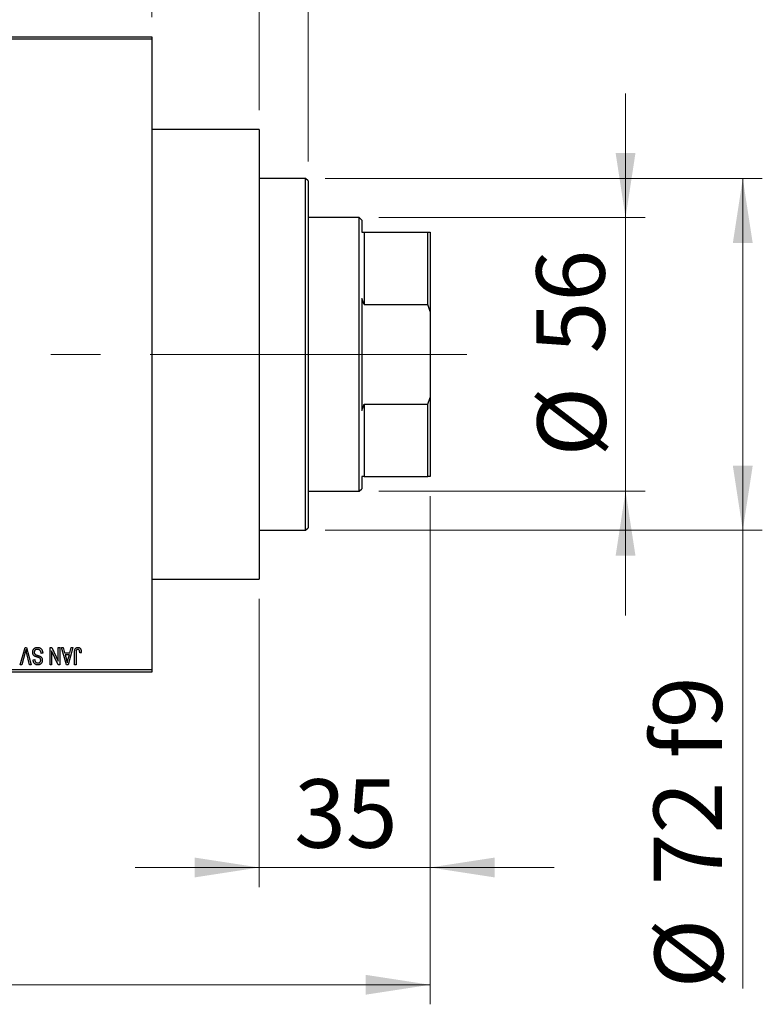
# Model space of a CAD drawing. Units: millimetres. Extents: x 15 to 418, y 5 to 292.
# Drawn here: x 106 to 144, y 205 to 255 of the extents above; entities that cross this region are included whole.
import ezdxf

# ---------------------------------------------------------------- set-up
doc = ezdxf.new("R2010")
doc.units = ezdxf.units.MM
doc.linetypes.add('CENTERX2', pattern=[20.32, 12.7, -2.54, 2.54, -2.54])
doc.styles.add('SLDTEXTSTYLE0', font='TXT', dxfattribs={"width": 0.75})
doc.dimstyles.new('SLDDIMSTYLE0', dxfattribs={"dimtxt": 3.5, "dimasz": 3.302, "dimexe": 0, "dimexo": 0.0625, "dimgap": 0.875, "dimtad": 1, "dimdec": 0, "dimlfac": 4, "dimrnd": 1e-09, "dimzin": 12, "dimdsep": 46, "dimtxsty": 'SLDTEXTSTYLE0', "dimsah": 1, "dimcen": 0.09, "dimadec": 0, "dimazin": 3, "dimtfac": 1, "dimtdec": 0, "dimtmove": 0, "dimatfit": 0, "dimfxl": 1, "dimfrac": 2, "dimtolj": 1, "dimtzin": 12, "dimarcsym": 0})
doc.dimstyles.new('SLDDIMSTYLE1', dxfattribs={"dimtxt": 3.5, "dimasz": 3.302, "dimexe": 0, "dimexo": 0.0625, "dimgap": 0.875, "dimtad": 1, "dimdec": 0, "dimlfac": 4, "dimrnd": 1e-09, "dimzin": 12, "dimdsep": 46, "dimtxsty": 'SLDTEXTSTYLE0', "dimsah": 1, "dimcen": 0.09, "dimadec": 0, "dimazin": 3, "dimtfac": 1, "dimtdec": 0, "dimtofl": 0, "dimtmove": 0, "dimatfit": 3, "dimfxl": 1, "dimfrac": 2, "dimtolj": 1, "dimtzin": 12, "dimarcsym": 0})
doc.dimstyles.new('SLDDIMSTYLE2', dxfattribs={"dimtxt": 3.5, "dimasz": 3.302, "dimexe": 0, "dimexo": 0.0625, "dimgap": 0.875, "dimtad": 1, "dimdec": 0, "dimlfac": 4, "dimrnd": 1e-09, "dimzin": 12, "dimdsep": 46, "dimtxsty": 'SLDTEXTSTYLE0', "dimsah": 1, "dimcen": 0.09, "dimadec": 0, "dimazin": 3, "dimtfac": 1, "dimtofl": 0, "dimtmove": 0, "dimatfit": 3, "dimfxl": 1, "dimfrac": 2, "dimtolj": 1, "dimtzin": 12, "dimarcsym": 0})

# ---------------------------------------------------------------- blocks, each defined once
blk = doc.blocks.new('_D')
at = {"color": 7, "linetype": 'Continuous', "lineweight": 0}
for p, q in [((126.94, 230.56), (126.94, 210.56)), ((118.19, 225.31), (118.19, 210.56)), ((118.19, 211.56), (111.84, 211.56)), ((118.19, 211.56), (126.94, 211.56)), ((126.94, 211.56), (133.29, 211.56))]:
    blk.add_line(p, q, dxfattribs=at)
at = {"color": 7, "linetype": 'Continuous', "lineweight": 18}
for points in [[(118.19, 211.56), (114.888, 212.068), (114.888, 211.052)], [(126.94, 211.56), (130.242, 211.052), (130.242, 212.068)]]:
    blk.add_solid(points, dxfattribs=at)
at = {"color": 7, "linetype": 'Continuous', "lineweight": 18, "insert": (119.979, 216.072), "char_height": 3.5, "attachment_point": 1, "style": 'SLDTEXTSTYLE0'}
blk.add_mtext('35', dxfattribs=at)
blk = doc.blocks.new('_D_1')
at = {"color": 7, "linetype": 'Continuous', "lineweight": 0}
for p, q in [((100.19, 255.06), (100.19, 277.06)), ((112.69, 255.06), (112.69, 277.06)), ((100.19, 276.06), (93.84, 276.06)), ((100.19, 276.06), (112.69, 276.06)), ((112.69, 276.06), (119.04, 276.06))]:
    blk.add_line(p, q, dxfattribs=at)
at = {"color": 7, "linetype": 'Continuous', "lineweight": 18}
for points in [[(100.19, 276.06), (96.888, 276.568), (96.888, 275.552)], [(112.69, 276.06), (115.992, 275.552), (115.992, 276.568)]]:
    blk.add_solid(points, dxfattribs=at)
at = {"color": 7, "linetype": 'Continuous', "lineweight": 18, "insert": (103.854, 280.572), "char_height": 3.5, "attachment_point": 1, "style": 'SLDTEXTSTYLE0'}
blk.add_mtext('50', dxfattribs=at)
blk = doc.blocks.new('_D_2')
at = {"color": 7, "linetype": 'Continuous', "lineweight": 0}
for p, q in [((126.94, 230.56), (126.94, 204.56)), ((70.94, 220.56), (70.94, 204.56)), ((126.94, 205.56), (70.94, 205.56))]:
    blk.add_line(p, q, dxfattribs=at)
at = {"color": 7, "linetype": 'Continuous', "lineweight": 18}
for points in [[(70.94, 205.56), (74.242, 205.052), (74.242, 206.068)], [(126.94, 205.56), (123.638, 206.068), (123.638, 205.052)]]:
    blk.add_solid(points, dxfattribs=at)
at = {"color": 7, "linetype": 'Continuous', "lineweight": 18, "insert": (95.061, 210.072), "char_height": 3.5, "attachment_point": 1, "style": 'SLDTEXTSTYLE0'}
blk.add_mtext('224', dxfattribs=at)
blk = doc.blocks.new('_D_4')
at = {"color": 7, "linetype": 'Continuous', "lineweight": 0}
for p, q in [((112.69, 255.06), (112.69, 271.06)), ((118.19, 250.31), (118.19, 271.06)), ((112.69, 270.06), (106.34, 270.06)), ((118.19, 270.06), (112.69, 270.06)), ((118.19, 270.06), (131.005, 270.06))]:
    blk.add_line(p, q, dxfattribs=at)
at = {"color": 7, "linetype": 'Continuous', "lineweight": 18}
for points in [[(112.69, 270.06), (109.388, 270.568), (109.388, 269.552)], [(118.19, 270.06), (121.492, 269.552), (121.492, 270.568)]]:
    blk.add_solid(points, dxfattribs=at)
at = {"color": 7, "linetype": 'Continuous', "lineweight": 18, "insert": (125.833, 274.572), "char_height": 3.5, "attachment_point": 1, "style": 'SLDTEXTSTYLE0'}
blk.add_mtext('22', dxfattribs=at)
blk = doc.blocks.new('_D_5')
at = {"color": 7, "linetype": 'Continuous', "lineweight": 0}
for p, q in [((136.94, 244.81), (136.94, 251.16)), ((124.315, 244.81), (137.94, 244.81)), ((136.94, 230.81), (136.94, 244.81)), ((124.315, 230.81), (137.94, 230.81)), ((136.94, 230.81), (136.94, 224.46))]:
    blk.add_line(p, q, dxfattribs=at)
at = {"color": 7, "linetype": 'Continuous', "lineweight": 18}
for points in [[(136.94, 244.81), (137.448, 248.112), (136.432, 248.112)], [(136.94, 230.81), (136.432, 227.508), (137.448, 227.508)]]:
    blk.add_solid(points, dxfattribs=at)
at = {"color": 7, "linetype": 'Continuous', "lineweight": 18, "char_height": 3.5, "attachment_point": 1, "rotation": 90, "style": 'SLDTEXTSTYLE0'}
for s, insert in [('56', (132.375, 237.863)), ('%%c', (132.428, 232.585))]:
    blk.add_mtext(s, dxfattribs=dict(at, insert=insert))
blk = doc.blocks.new('_D_6')
at = {"color": 7, "linetype": 'Continuous', "lineweight": 0}
for p, q in [((121.565, 246.81), (143.94, 246.81)), ((142.94, 246.81), (142.94, 228.81)), ((121.565, 228.81), (143.94, 228.81)), ((142.94, 228.81), (142.94, 205.374))]:
    blk.add_line(p, q, dxfattribs=at)
at = {"color": 7, "linetype": 'Continuous', "lineweight": 18}
for points in [[(142.94, 246.81), (142.432, 243.508), (143.448, 243.508)], [(142.94, 228.81), (143.448, 232.112), (142.432, 232.112)]]:
    blk.add_solid(points, dxfattribs=at)
at = {"color": 7, "linetype": 'Continuous', "lineweight": 18, "char_height": 3.5, "attachment_point": 1, "rotation": 90, "style": 'SLDTEXTSTYLE0'}
for s, insert in [('f9', (138.375, 217.137)), ('72', (138.375, 210.652)), ('%%c', (138.428, 205.374))]:
    blk.add_mtext(s, dxfattribs=dict(at, insert=insert))
blk = doc.blocks.new('_D_7')
at = {"color": 7, "linetype": 'Continuous', "lineweight": 0}
for p, q in [((118.19, 250.31), (118.19, 265.06)), ((120.69, 247.685), (120.69, 265.06)), ((118.19, 264.06), (111.84, 264.06)), ((120.69, 264.06), (118.19, 264.06)), ((120.69, 264.06), (133.505, 264.06))]:
    blk.add_line(p, q, dxfattribs=at)
at = {"color": 7, "linetype": 'Continuous', "lineweight": 18}
for points in [[(118.19, 264.06), (114.888, 264.568), (114.888, 263.552)], [(120.69, 264.06), (123.992, 263.552), (123.992, 264.568)]]:
    blk.add_solid(points, dxfattribs=at)
at = {"color": 7, "linetype": 'Continuous', "lineweight": 18, "insert": (128.333, 268.572), "char_height": 3.5, "attachment_point": 1, "style": 'SLDTEXTSTYLE0'}
blk.add_mtext('10', dxfattribs=at)

msp = doc.modelspace()

# ---------------------------------------------------------------- linework, layer by layer
at = {"color": 7, "linetype": 'Continuous', "lineweight": 25}
for p, q in [((100.19, 254.06), (112.69, 254.06)), ((112.69, 253.935), (100.19, 253.935)), ((112.69, 254.06), (112.69, 253.935)), ((112.69, 253.935), (112.69, 221.685)), ((118.19, 249.31), (112.69, 249.31)), ((118.19, 249.31), (118.19, 226.31)), ((120.565, 246.81), (118.19, 246.81)), ((120.69, 246.685), (120.565, 246.81)), ((120.565, 237.81), (120.565, 246.81)), ((120.69, 246.685), (120.69, 237.81)), ((123.315, 244.81), (120.69, 244.81)), ((123.44, 244.685), (123.315, 244.81)), ((123.315, 230.81), (123.315, 244.81)), ((123.44, 244.685), (123.44, 244.06)), ((123.44, 244.06), (123.565, 244.06)), ((123.565, 244.06), (123.565, 240.3595)), ((123.565, 244.06), (126.815, 244.06)), ((126.815, 240.3595), (126.815, 244.06)), ((126.815, 244.06), (126.94, 244.06)), ((126.94, 244.06), (126.94, 240.0073)), ((123.565, 240.3595), (123.44, 240.6741)), ((123.44, 240.6741), (123.44, 234.9459)), ((123.565, 240.3595), (126.815, 240.3595)), ((126.94, 240.0073), (126.815, 240.3595)), ((126.94, 240.0073), (126.94, 235.6127)), ((120.565, 228.81), (120.565, 237.81)), ((120.69, 237.81), (120.69, 228.935)), ((123.44, 234.9459), (123.565, 235.2605)), ((123.565, 235.2605), (123.565, 231.56)), ((123.565, 235.2605), (126.815, 235.2605)), ((126.815, 235.2605), (126.94, 235.6127)), ((126.815, 231.56), (126.815, 235.2605)), ((126.94, 235.6127), (126.94, 231.56)), ((123.565, 231.56), (123.44, 231.56)), ((123.44, 231.56), (123.44, 230.935)), ((123.565, 231.56), (126.815, 231.56)), ((126.94, 231.56), (126.815, 231.56)), ((120.69, 230.81), (123.315, 230.81)), ((123.315, 230.81), (123.44, 230.935)), ((118.19, 228.81), (120.565, 228.81)), ((120.565, 228.81), (120.69, 228.935)), ((112.69, 226.31), (118.19, 226.31)), ((105.959, 221.935), (106.2088, 222.81)), ((106.2088, 222.81), (106.2866, 222.81)), ((106.2866, 222.81), (106.5224, 221.935)), ((107.4855, 222.81), (107.5709, 222.81)), ((107.4855, 221.935), (107.4855, 222.81)), ((107.5709, 222.81), (107.9059, 222.1097)), ((107.9059, 222.1097), (107.9059, 222.81)), ((107.9059, 222.81), (107.9855, 222.81)), ((107.9855, 222.81), (107.9855, 221.935)), ((108.0764, 222.81), (108.1596, 222.81)), ((108.3303, 221.935), (108.0764, 222.81)), ((108.1596, 222.81), (108.2285, 222.5486)), ((108.6559, 222.81), (108.4139, 221.935)), ((108.5037, 222.5486), (108.5725, 222.81)), ((108.5725, 222.81), (108.6559, 222.81)), ((106.2179, 222.5698), (106.0423, 221.935)), ((106.44, 221.935), (106.2839, 222.5698)), ((106.6218, 222.185), (106.7014, 222.1964)), ((107.1105, 222.5259), (107.0309, 222.5145)), ((107.565, 222.6365), (107.565, 221.935)), ((107.9006, 221.935), (107.565, 222.6365)), ((108.2285, 222.5486), (108.5037, 222.5486)), ((108.2555, 222.4464), (108.3214, 222.206)), ((108.4769, 222.4464), (108.2555, 222.4464)), ((108.4027, 222.1917), (108.4769, 222.4464)), ((108.7355, 221.935), (108.7355, 222.5289)), ((108.815, 222.5359), (108.815, 221.935)), ((109.0877, 222.5486), (109.0082, 222.5373)), ((100.19, 221.685), (112.69, 221.685)), ((106.0423, 221.935), (105.959, 221.935)), ((106.5224, 221.935), (106.44, 221.935)), ((107.565, 221.935), (107.4855, 221.935)), ((107.9855, 221.935), (107.9006, 221.935)), ((108.4139, 221.935), (108.3303, 221.935)), ((108.815, 221.935), (108.7355, 221.935)), ((112.69, 221.685), (112.69, 221.56)), ((112.69, 221.56), (100.19, 221.56))]:
    msp.add_line(p, q, dxfattribs=at)
at = {"color": 7, "linetype": 'CENTERX2', "lineweight": 18}
for p, q in [((125.315, 237.81), (92.94, 237.81)), ((121.565, 237.81), (128.815, 237.81))]:
    msp.add_line(p, q, dxfattribs=at)
at = {"color": 7, "linetype": 'Continuous', "lineweight": 25}
for points, knots in [([(106.2525, 222.7077), (106.2472, 222.6851), (106.2365, 222.6389), (106.2242, 222.5931), (106.2179, 222.5698)], [0, 0, 0, 0, 0.49015647, 1, 1, 1, 1]), ([(106.2839, 222.5698), (106.281, 222.5819), (106.2753, 222.6057), (106.2671, 222.6409), (106.2597, 222.6748), (106.2549, 222.6969), (106.2525, 222.7077)], [0, 0, 0, 0, 0.2644828, 0.5195526, 0.7649478, 1, 1, 1, 1]), ([(106.5991, 222.5676), (106.5995, 222.5794), (106.6002, 222.6027), (106.6061, 222.6368), (106.6162, 222.6692), (106.6298, 222.6997), (106.6469, 222.7277), (106.667, 222.7524), (106.6901, 222.7735), (106.7161, 222.7911), (106.7449, 222.8049), (106.7766, 222.8143), (106.8109, 222.8204), (106.8347, 222.821), (106.847, 222.8214)], [0, 0, 0, 0, 0.08866193, 0.17488873, 0.25917381, 0.34300687, 0.4254834, 0.5048292, 0.5819746, 0.65982987, 0.7392218, 0.82111923, 0.90778442, 1, 1, 1, 1]), ([(106.8399, 222.7191), (106.8336, 222.719), (106.8216, 222.7187), (106.804, 222.7167), (106.7875, 222.7136), (106.772, 222.7089), (106.7575, 222.7031), (106.7442, 222.6959), (106.7319, 222.6874), (106.7207, 222.6776), (106.7108, 222.6668), (106.7023, 222.6551), (106.6948, 222.6428), (106.6891, 222.6295), (106.6842, 222.6156), (106.6811, 222.6008), (106.6791, 222.5853), (106.6788, 222.5747), (106.6786, 222.5692)], [0, 0, 0, 0, 0.0750222, 0.1454316, 0.2130639, 0.2778946, 0.3403423, 0.4004015, 0.460414, 0.5201242, 0.5792467, 0.6369378, 0.6942433, 0.7520932, 0.8117009, 0.8716411, 0.9342518, 1, 1, 1, 1]), ([(107.0309, 222.5145), (107.0297, 222.5261), (107.0273, 222.548), (107.0212, 222.5788), (107.0128, 222.6054), (107.0021, 222.6284), (106.9893, 222.6484), (106.9738, 222.6659), (106.9561, 222.6815), (106.936, 222.6947), (106.9141, 222.7056), (106.8906, 222.7135), (106.8657, 222.7182), (106.8486, 222.7188), (106.8399, 222.7191)], [0, 0, 0, 0, 0.1115387, 0.2111859, 0.3000556, 0.3790407, 0.4533673, 0.5273876, 0.6022091, 0.6792044, 0.7576573, 0.8361102, 0.9163904, 1, 1, 1, 1]), ([(106.847, 222.8214), (106.8567, 222.8211), (106.8757, 222.8207), (106.9033, 222.8169), (106.9294, 222.8107), (106.9541, 222.8019), (106.9774, 222.7908), (106.9989, 222.7768), (107.019, 222.7605), (107.0374, 222.7418), (107.054, 222.7211), (107.0687, 222.6985), (107.0809, 222.6739), (107.0913, 222.6477), (107.0994, 222.6198), (107.1055, 222.5901), (107.1091, 222.5586), (107.11, 222.537), (107.1105, 222.5259)], [0, 0, 0, 0, 0.0654269, 0.1277715, 0.1876133, 0.245982, 0.3035616, 0.3609421, 0.4184609, 0.4773661, 0.5371866, 0.5974411, 0.6585815, 0.7215688, 0.7867768, 0.8543149, 0.9253587, 1, 1, 1, 1]), ([(108.7355, 222.5289), (108.7356, 222.5418), (108.7358, 222.5667), (108.7382, 222.6024), (108.7416, 222.6352), (108.7466, 222.665), (108.7534, 222.6919), (108.7612, 222.7159), (108.7708, 222.737), (108.7819, 222.7552), (108.7945, 222.7708), (108.8082, 222.7844), (108.8231, 222.796), (108.8394, 222.8052), (108.8567, 222.8126), (108.8753, 222.8177), (108.8951, 222.8208), (108.9087, 222.8212), (108.9157, 222.8214)], [0, 0, 0, 0, 0.09944317, 0.1913077, 0.27572155, 0.35347694, 0.42449298, 0.48896244, 0.54814808, 0.6021994, 0.65312793, 0.70247156, 0.75027348, 0.79807541, 0.84610525, 0.8953476, 0.9461125, 1, 1, 1, 1]), ([(108.9119, 222.7191), (108.907, 222.7188), (108.8972, 222.7183), (108.8829, 222.715), (108.8698, 222.7086), (108.8576, 222.7006), (108.8468, 222.6907), (108.838, 222.6793), (108.8308, 222.6668), (108.8279, 222.6577), (108.8264, 222.653)], [0, 0, 0, 0, 0.1289478, 0.25324739, 0.37644063, 0.50330259, 0.62997995, 0.752076, 0.87465984, 1, 1, 1, 1]), ([(109.0082, 222.5373), (109.0079, 222.5456), (109.0074, 222.5617), (109.0053, 222.5847), (109.0029, 222.6057), (109, 222.6248), (108.9961, 222.6417), (108.9915, 222.6565), (108.9865, 222.6694), (108.9805, 222.6802), (108.974, 222.6895), (108.9668, 222.6973), (108.9592, 222.7041), (108.951, 222.7098), (108.942, 222.7138), (108.9325, 222.7168), (108.9225, 222.7189), (108.9155, 222.719), (108.9119, 222.7191)], [0, 0, 0, 0, 0.1092372, 0.2102209, 0.3021973, 0.3860574, 0.4615364, 0.5288594, 0.5889404, 0.6419432, 0.6902629, 0.7362901, 0.7807077, 0.8236438, 0.8662436, 0.909326, 0.9535001, 1, 1, 1, 1]), ([(108.9157, 222.8214), (108.9224, 222.8212), (108.9356, 222.821), (108.9546, 222.8178), (108.9724, 222.8131), (108.9887, 222.8063), (109.0038, 222.7975), (109.0175, 222.7868), (109.03, 222.7743), (109.0369, 222.7645), (109.0403, 222.7596)], [0, 0, 0, 0, 0.1393215, 0.2716012, 0.3968895, 0.5172935, 0.6360268, 0.7552113, 0.8752185, 1, 1, 1, 1]), ([(109.0403, 222.7596), (109.0442, 222.7534), (109.0522, 222.7408), (109.0615, 222.7196), (109.0698, 222.6965), (109.0763, 222.6711), (109.0814, 222.6436), (109.085, 222.6139), (109.0874, 222.582), (109.0876, 222.56), (109.0877, 222.5486)], [0, 0, 0, 0, 0.0991999, 0.2043291, 0.3160442, 0.434923, 0.5626713, 0.6990278, 0.8444222, 1, 1, 1, 1]), ([(106.7198, 222.3594), (106.7102, 222.3645), (106.6914, 222.3746), (106.6665, 222.3941), (106.6454, 222.4163), (106.6283, 222.4415), (106.6152, 222.4695), (106.6057, 222.4999), (106.6002, 222.533), (106.5995, 222.5558), (106.5991, 222.5676)], [0, 0, 0, 0, 0.1284469, 0.2509512, 0.3695994, 0.487346, 0.6075091, 0.7314365, 0.8612953, 1, 1, 1, 1]), ([(106.8613, 221.9236), (106.8498, 221.924), (106.8273, 221.9246), (106.7948, 221.9309), (106.7643, 221.9405), (106.7362, 221.9545), (106.7109, 221.9722), (106.6885, 221.9934), (106.6689, 222.018), (106.6526, 222.046), (106.6397, 222.077), (106.6301, 222.1107), (106.6238, 222.147), (106.6225, 222.1721), (106.6218, 222.185)], [0, 0, 0, 0, 0.0865776, 0.1690725, 0.2486834, 0.3267938, 0.4039222, 0.4805132, 0.5585182, 0.6395967, 0.7236708, 0.8108232, 0.9026065, 1, 1, 1, 1]), ([(106.6786, 222.5692), (106.6788, 222.5629), (106.679, 222.5507), (106.6822, 222.533), (106.6869, 222.5164), (106.6937, 222.501), (106.7027, 222.4872), (106.7134, 222.4743), (106.7264, 222.463), (106.7388, 222.4545), (106.7508, 222.4483), (106.7621, 222.4432), (106.7756, 222.4374), (106.7915, 222.4316), (106.8095, 222.425), (106.83, 222.4184), (106.8526, 222.4111), (106.8685, 222.4063), (106.8768, 222.4037)], [0, 0, 0, 0, 0.0665938, 0.1296301, 0.1904016, 0.2488308, 0.3069728, 0.3653075, 0.4257607, 0.4885937, 0.5248069, 0.5683298, 0.6200785, 0.6804535, 0.7477415, 0.823747, 0.908093, 1, 1, 1, 1]), ([(106.7014, 222.1964), (106.702, 222.1894), (106.7032, 222.1757), (106.7064, 222.1561), (106.7104, 222.1378), (106.7158, 222.121), (106.722, 222.1056), (106.7292, 222.0915), (106.7376, 222.0788), (106.7471, 222.0675), (106.7577, 222.0577), (106.769, 222.0491), (106.7816, 222.042), (106.7952, 222.0361), (106.8096, 222.0314), (106.8252, 222.0283), (106.8417, 222.0263), (106.8531, 222.0261), (106.8589, 222.0259)], [0, 0, 0, 0, 0.0804478, 0.1567184, 0.2276382, 0.2952097, 0.3581859, 0.4185551, 0.4763071, 0.5321475, 0.586856, 0.6411171, 0.6958003, 0.751998, 0.8096982, 0.8699568, 0.9334749, 1, 1, 1, 1]), ([(106.8578, 222.3139), (106.8499, 222.316), (106.8347, 222.32), (106.813, 222.3266), (106.7928, 222.3322), (106.7747, 222.3383), (106.7583, 222.3436), (106.7439, 222.3492), (106.7311, 222.354), (106.7234, 222.3577), (106.7198, 222.3594)], [0, 0, 0, 0, 0.1682248, 0.3246971, 0.468423, 0.5993115, 0.7178407, 0.824871, 0.9180532, 1, 1, 1, 1]), ([(106.9831, 222.2555), (106.9807, 222.2582), (106.9755, 222.2639), (106.9656, 222.2717), (106.9533, 222.2791), (106.9388, 222.2865), (106.9218, 222.2935), (106.9026, 222.3006), (106.8811, 222.3075), (106.8658, 222.3117), (106.8578, 222.3139)], [0, 0, 0, 0, 0.0771004, 0.1663776, 0.2676843, 0.3844616, 0.5151148, 0.6610947, 0.8222347, 1, 1, 1, 1]), ([(106.8589, 222.0259), (106.8647, 222.026), (106.8762, 222.0261), (106.8928, 222.0282), (106.9084, 222.0311), (106.9228, 222.0354), (106.9363, 222.0409), (106.9485, 222.0477), (106.9599, 222.0555), (106.9699, 222.0648), (106.9791, 222.0749), (106.9868, 222.0859), (106.9935, 222.0975), (106.9988, 222.11), (107.0031, 222.123), (107.0061, 222.1369), (107.0079, 222.1514), (107.0081, 222.1613), (107.0082, 222.1664)], [0, 0, 0, 0, 0.0757464, 0.1481248, 0.2159176, 0.2805255, 0.3425893, 0.4028312, 0.4615988, 0.5206047, 0.5790979, 0.6372401, 0.6944392, 0.7519798, 0.8114743, 0.8717793, 0.9349546, 1, 1, 1, 1]), ([(107.0877, 222.1633), (107.0876, 222.1547), (107.0873, 222.1379), (107.0842, 222.1132), (107.0794, 222.0897), (107.0729, 222.0673), (107.0641, 222.0463), (107.0536, 222.0264), (107.0411, 222.0077), (107.0268, 221.9904), (107.0108, 221.9748), (106.9935, 221.9609), (106.9748, 221.9493), (106.9546, 221.9399), (106.9332, 221.9326), (106.9104, 221.9275), (106.8864, 221.9242), (106.8698, 221.9238), (106.8613, 221.9236)], [0, 0, 0, 0, 0.0693711, 0.1363274, 0.2007483, 0.2630787, 0.32417, 0.3842747, 0.4446129, 0.505404, 0.5655886, 0.6248043, 0.6838499, 0.743527, 0.80416, 0.8664465, 0.9315662, 1, 1, 1, 1]), ([(106.8768, 222.4037), (106.8843, 222.4014), (106.8987, 222.3969), (106.9193, 222.3898), (106.9382, 222.3827), (106.9554, 222.3755), (106.9708, 222.368), (106.9848, 222.3608), (106.9969, 222.3534), (107.0106, 222.3432), (107.0257, 222.3295), (107.0417, 222.3112), (107.0556, 222.2909), (107.0671, 222.2686), (107.0764, 222.2446), (107.0829, 222.2188), (107.0872, 222.1916), (107.0875, 222.1729), (107.0877, 222.1633)], [0, 0, 0, 0, 0.0671079, 0.1293964, 0.1869096, 0.2403683, 0.2894098, 0.3341423, 0.3747152, 0.4113671, 0.4803795, 0.5490982, 0.6192182, 0.6907391, 0.7641781, 0.8396523, 0.9181933, 1, 1, 1, 1]), ([(107.0082, 222.1664), (107.0079, 222.1754), (107.0074, 222.1927), (107.0028, 222.2169), (106.9952, 222.2381), (106.9871, 222.2498), (106.9831, 222.2555)], [0, 0, 0, 0, 0.2887558, 0.5477748, 0.7815168, 1, 1, 1, 1]), ([(108.3214, 222.206), (108.3239, 222.197), (108.3288, 222.1794), (108.3354, 222.1537), (108.342, 222.1293), (108.3477, 222.1061), (108.3531, 222.0843), (108.3579, 222.0637), (108.3624, 222.0445), (108.3649, 222.0321), (108.3661, 222.0261)], [0, 0, 0, 0, 0.1510412, 0.2946122, 0.4302855, 0.5596772, 0.6809401, 0.7940823, 0.9011933, 1, 1, 1, 1]), ([(108.3661, 222.0261), (108.3709, 222.0539), (108.3805, 222.1097), (108.3953, 222.1643), (108.4027, 222.1917)], [0, 0, 0, 0, 0.4981501, 1, 1, 1, 1]), ([(108.8264, 222.653), (108.8246, 222.6458), (108.8206, 222.6298), (108.8175, 222.6028), (108.8153, 222.571), (108.8151, 222.5481), (108.815, 222.5359)], [0, 0, 0, 0, 0.1897212, 0.4188043, 0.6886196, 1, 1, 1, 1])]:
    msp.add_open_spline(points, degree=3, knots=knots, dxfattribs=at)

# ---------------------------------------------------------------- dimensions: what is measured, and where the dimension line sits
at = {"color": 7, "linetype": 'Continuous', "lineweight": 18}
for base, p1, p2, dimstyle, picture, middle in [((112.69, 276.06), (100.19, 254.06), (112.69, 254.06), 'SLDDIMSTYLE0', '_D_1', (106.44, 276.06)), ((112.69, 270.06), (118.19, 249.31), (112.69, 254.06), 'SLDDIMSTYLE0', '_D_4', (128.4192, 270.06)), ((118.19, 264.06), (120.69, 246.685), (118.19, 249.31), 'SLDDIMSTYLE0', '_D_7', (130.9192, 264.06)), ((70.94, 205.56), (126.94, 231.56), (70.94, 221.56), 'SLDDIMSTYLE1', '_D_2', (98.94, 205.56)), ((126.94, 211.56), (118.19, 226.31), (126.94, 231.56), 'SLDDIMSTYLE0', '_D', (122.565, 211.56))]:
    dim = msp.add_linear_dim(base=base, p1=p1, p2=p2, dimstyle=dimstyle, dxfattribs=at)
    dim.commit()
    dim.dimension.update_dxf_attribs({"geometry": picture, "text_midpoint": middle, "dimtype": 160})
for base, p1, p2, text, dimstyle, picture, middle in [((136.94, 244.81), (123.315, 230.81), (123.315, 244.81), '%%c<>', 'SLDDIMSTYLE0', '_D_5', (136.94, 237.81)), ((142.94, 228.81), (120.565, 246.81), (120.565, 228.81), '%%c<> f9', 'SLDDIMSTYLE2', '_D_6', (142.94, 213.2704))]:
    dim = msp.add_linear_dim(base=base, p1=p1, p2=p2, angle=90, text=text, dimstyle=dimstyle, dxfattribs=at)
    dim.commit()
    dim.dimension.update_dxf_attribs({"geometry": picture, "text_midpoint": middle, "dimtype": 160})

doc.saveas('drawing.dxf')
